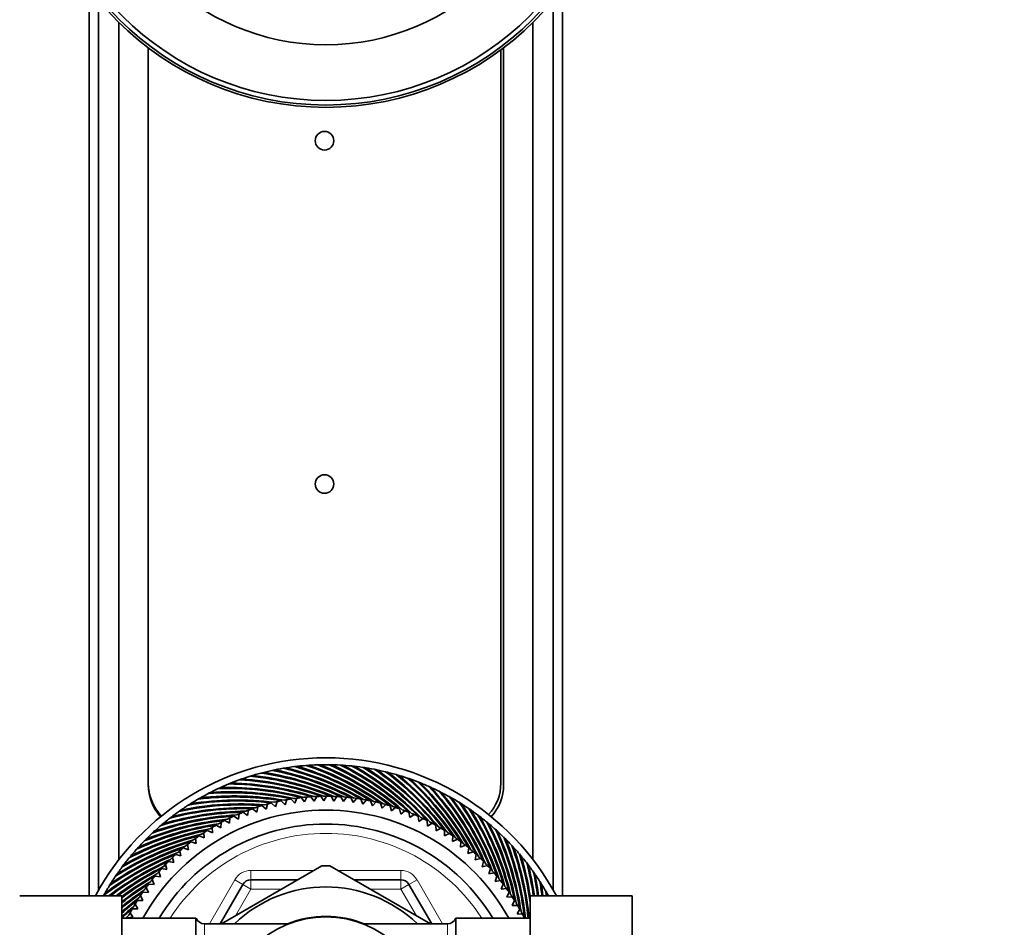
# Model space of a CAD drawing. Units: millimetres. Extents: x 0 to 1478, y 0 to 1758.
# Drawn here: x 702 to 808, y 1570 to 1668 of the extents above; entities that cross this region are included whole.
import ezdxf
from ezdxf import colors
from ezdxf.entities.mleader import LeaderData, LeaderLine
from ezdxf.math import Vec2, Vec3

# ---------------------------------------------------------------- set-up
doc = ezdxf.new("R2010")
doc.units = ezdxf.units.MM
doc.layers.add('DV2_Défaut', color=7, linetype='Continuous')
doc.layers.add('Défaut', color=7, linetype='Continuous')

# ---------------------------------------------------------------- blocks, each defined once
blk = doc.blocks.new('_DOT')
at = {"color": 0}
blk.add_line((0, 0), (-1, 0), dxfattribs=at)
at = {"color": 0, "const_width": 0.333}
blk.add_lwpolyline([(-0.1665, 0, 1), (0.1665, 0, 1)], format="xyb", close=True, dxfattribs=at)
blk = doc.blocks.new('SE1')
at = {"layer": 'DV2_Défaut', "color": 7, "linetype": 'Continuous', "lineweight": 35}
for p, q in [((709.27, 1573.33), (709.27, 1671.13)), ((760.27, 1573.31), (760.27, 1671.13)), ((710.27, 1573.91), (710.27, 1669.85)), ((759.27, 1573.91), (759.27, 1669.85)), ((712.47, 1577.23), (712.47, 1667.45)), ((757.07, 1577.23), (757.07, 1667.45)), ((715.62, 1664.72), (715.62, 1585.3)), ((753.92, 1585.3), (753.92, 1664.72)), ((753.62, 1664.5), (753.62, 1585.45)), ((733.11, 1587.2), (733.19, 1587.29)), ((734.33, 1587.25), (734.42, 1587.33)), ((735.55, 1587.24), (735.64, 1587.32)), ((727.11, 1586.15), (727.17, 1586.26)), ((728.29, 1586.47), (728.35, 1586.57)), ((729.48, 1586.74), (729.55, 1586.83)), ((730.68, 1586.95), (730.76, 1587.04)), ((731.89, 1587.1), (731.97, 1587.19)), ((736.77, 1587.18), (736.86, 1587.26)), ((737.98, 1587.07), (738.08, 1587.13)), ((739.19, 1586.89), (739.29, 1586.96)), ((740.39, 1586.67), (740.5, 1586.73)), ((741.58, 1586.39), (741.69, 1586.44)), ((724.8, 1585.36), (724.85, 1585.47)), ((725.94, 1585.78), (726, 1585.89)), ((742.76, 1586.06), (742.87, 1586.11)), ((743.92, 1585.67), (744.03, 1585.72)), ((745.06, 1585.24), (745.17, 1585.28)), ((722.57, 1584.37), (722.61, 1584.48)), ((723.67, 1584.89), (723.72, 1585)), ((746.18, 1584.75), (746.29, 1584.79)), ((747.27, 1584.21), (747.39, 1584.24)), ((720.44, 1583.17), (720.47, 1583.29)), ((721.49, 1583.79), (721.53, 1583.91)), ((727.88, 1583.04), (728.32, 1582.65)), ((728.32, 1582.65), (728.47, 1583.21)), ((728.91, 1583.32), (729.34, 1582.91)), ((729.34, 1582.91), (729.51, 1583.47)), ((729.96, 1583.56), (730.37, 1583.13)), ((730.37, 1583.13), (730.57, 1583.68)), ((731.02, 1583.75), (731.41, 1583.31)), ((731.41, 1583.31), (731.63, 1583.84)), ((732.09, 1583.9), (732.46, 1583.44)), ((732.46, 1583.44), (732.7, 1583.96)), ((733.16, 1584), (733.51, 1583.52)), ((733.51, 1583.52), (733.78, 1584.03)), ((734.24, 1584.04), (734.56, 1583.55)), ((734.56, 1583.55), (734.85, 1584.05)), ((735.32, 1584.04), (735.62, 1583.53)), ((735.62, 1583.53), (735.93, 1584.02)), ((736.39, 1583.99), (736.67, 1583.47)), ((736.67, 1583.47), (737, 1583.95)), ((737.47, 1583.9), (737.72, 1583.36)), ((737.72, 1583.36), (738.07, 1583.82)), ((738.53, 1583.75), (738.76, 1583.21)), ((738.76, 1583.21), (739.14, 1583.65)), ((739.59, 1583.56), (739.8, 1583.01)), ((739.8, 1583.01), (740.19, 1583.43)), ((740.64, 1583.32), (740.82, 1582.76)), ((740.82, 1582.76), (741.23, 1583.16)), ((741.68, 1583.03), (741.83, 1582.46)), ((748.34, 1583.63), (748.46, 1583.65)), ((749.39, 1583), (749.51, 1583.02)), ((719.42, 1582.51), (719.44, 1582.62)), ((725.34, 1581.58), (725.41, 1582.15)), ((725.84, 1582.33), (726.32, 1581.98)), ((726.32, 1581.98), (726.41, 1582.55)), ((726.85, 1582.7), (727.31, 1582.33)), ((727.31, 1582.33), (727.43, 1582.9)), ((741.83, 1582.46), (742.27, 1582.85)), ((742.7, 1582.7), (742.83, 1582.12)), ((742.83, 1582.12), (743.28, 1582.49)), ((743.71, 1582.32), (743.82, 1581.74)), ((743.82, 1581.74), (744.28, 1582.09)), ((750.4, 1582.32), (750.52, 1582.33)), ((717.47, 1581.04), (717.48, 1581.16)), ((718.42, 1581.8), (718.45, 1581.91)), ((722.93, 1580.93), (723.45, 1580.64)), ((723.45, 1580.64), (723.47, 1581.22)), ((723.88, 1581.44), (724.39, 1581.13)), ((724.39, 1581.13), (724.43, 1581.71)), ((724.85, 1581.9), (725.34, 1581.58)), ((744.7, 1581.9), (744.78, 1581.31)), ((744.78, 1581.31), (745.26, 1581.64)), ((745.67, 1581.43), (745.72, 1580.84)), ((745.72, 1580.84), (746.22, 1581.14)), ((746.62, 1580.92), (746.64, 1580.33)), ((751.39, 1581.59), (751.51, 1581.6)), ((716.54, 1580.24), (716.55, 1580.36)), ((721.65, 1579.55), (721.62, 1580.12)), ((722.01, 1580.37), (722.54, 1580.11)), ((722.54, 1580.11), (722.53, 1580.69)), ((746.64, 1580.33), (747.15, 1580.61)), ((747.55, 1580.37), (747.54, 1579.78)), ((747.54, 1579.78), (748.06, 1580.03)), ((752.34, 1580.83), (752.46, 1580.83)), ((753.25, 1580.02), (753.37, 1580.02)), ((715.65, 1579.41), (715.66, 1579.53)), ((719.96, 1578.29), (719.87, 1578.86)), ((720.24, 1579.15), (720.79, 1578.94)), ((720.79, 1578.94), (720.73, 1579.51)), ((721.11, 1579.78), (721.65, 1579.55)), ((748.44, 1579.77), (748.42, 1579.18)), ((748.42, 1579.18), (748.94, 1579.42)), ((749.32, 1579.14), (749.26, 1578.55)), ((754.13, 1579.17), (754.25, 1579.16)), ((714, 1577.61), (713.99, 1577.73)), ((714.8, 1578.53), (714.81, 1578.65)), ((718.58, 1577.77), (719.15, 1577.61)), ((719.15, 1577.61), (719.04, 1578.18)), ((719.4, 1578.48), (719.96, 1578.29)), ((749.26, 1578.55), (749.8, 1578.76)), ((750.16, 1578.47), (750.08, 1577.88)), ((750.08, 1577.88), (750.62, 1578.07)), ((750.97, 1577.76), (750.86, 1577.18)), ((754.97, 1578.28), (755.09, 1578.27)), ((713.23, 1576.66), (713.22, 1576.78)), ((717.64, 1576.14), (717.48, 1576.69)), ((717.81, 1577.02), (718.38, 1576.89)), ((718.38, 1576.89), (718.25, 1577.45)), ((750.86, 1577.18), (751.42, 1577.34)), ((751.75, 1577.02), (751.61, 1576.44)), ((755.76, 1577.36), (755.88, 1577.34)), ((712.5, 1575.68), (712.49, 1575.8)), ((716.94, 1575.35), (716.75, 1575.9)), ((717.06, 1576.25), (717.64, 1576.14)), ((734.34, 1576.54), (723.52, 1570.3)), ((746.03, 1570.29), (735.2, 1576.54)), ((751.61, 1576.44), (752.17, 1576.58)), ((752.49, 1576.24), (752.33, 1575.67)), ((752.33, 1575.67), (752.9, 1575.78)), ((756.52, 1576.4), (756.64, 1576.37)), ((711.83, 1574.67), (711.81, 1574.78)), ((715.68, 1574.59), (716.27, 1574.54)), ((716.27, 1574.54), (716.06, 1575.08)), ((716.35, 1575.44), (716.94, 1575.35)), ((723.37, 1570.3), (725.82, 1574.55)), ((726.69, 1575.05), (731.75, 1575.05)), ((737.79, 1575.05), (742.85, 1575.05)), ((743.72, 1574.55), (746.17, 1570.3)), ((753.2, 1575.43), (753.01, 1574.86)), ((753.01, 1574.86), (753.59, 1574.95)), ((753.87, 1574.58), (753.66, 1574.03)), ((757.23, 1575.4), (757.35, 1575.38)), ((711.19, 1573.62), (711.17, 1573.74)), ((715.05, 1573.72), (715.64, 1573.69)), ((715.64, 1573.69), (715.4, 1574.22)), ((753.66, 1574.03), (754.24, 1574.09)), ((754.5, 1573.71), (754.27, 1573.17)), ((757.9, 1574.38), (758.01, 1574.35)), ((712.77, 1573.33), (701.77, 1573.33)), ((712.77, 1573.33), (712.77, 1566.69)), ((714.49, 1571.92), (714.21, 1572.43)), ((714.45, 1572.82), (715.04, 1572.82)), ((715.04, 1572.82), (714.79, 1573.34)), ((754.27, 1573.17), (754.85, 1573.2)), ((755.1, 1572.81), (754.84, 1572.28)), ((756.77, 1573.31), (767.77, 1573.31)), ((756.77, 1566.69), (756.77, 1573.31)), ((758.52, 1573.33), (758.57, 1573.31)), ((767.77, 1566.69), (767.77, 1573.31)), ((713.98, 1571), (713.68, 1571.49)), ((713.9, 1571.9), (714.49, 1571.92)), ((754.84, 1572.28), (755.42, 1572.29)), ((755.65, 1571.89), (755.37, 1571.37)), ((755.37, 1571.37), (755.94, 1571.35)), ((720.77, 1570.9), (712.77, 1570.9)), ((713.39, 1570.95), (713.98, 1571)), ((720.77, 1549.2), (720.77, 1570.9)), ((730.78, 1570.3), (721.69, 1570.3)), ((747.86, 1570.3), (738.76, 1570.3)), ((748.77, 1549.2), (748.77, 1570.9)), ((756.77, 1570.9), (748.77, 1570.9)), ((756.16, 1570.94), (756.13, 1570.9))]:
    blk.add_line(p, q, dxfattribs=at)
at = {"layer": 'DV2_Défaut', "color": 7, "linetype": 'Continuous', "lineweight": 18}
for p, q in [((726.69, 1576.05), (733.48, 1576.05)), ((726.69, 1576.05), (726.69, 1575.05)), ((736.06, 1576.05), (742.85, 1576.05)), ((742.85, 1576.05), (742.85, 1575.05)), ((722.21, 1570.3), (724.96, 1575.05)), ((724.96, 1575.05), (725.82, 1574.55)), ((726.69, 1574.05), (725.82, 1574.55)), ((726.69, 1574.05), (726.69, 1575.05)), ((742.85, 1574.05), (742.85, 1575.05)), ((742.85, 1574.05), (743.72, 1574.55)), ((744.59, 1575.05), (743.72, 1574.55)), ((744.59, 1575.05), (747.33, 1570.3)), ((726.69, 1574.05), (725.02, 1571.16)), ((730.02, 1574.05), (726.69, 1574.05)), ((742.85, 1574.05), (739.52, 1574.05)), ((744.52, 1571.16), (742.85, 1574.05)), ((721.69, 1570.3), (721.69, 1549.8)), ((747.86, 1549.8), (747.86, 1570.3))]:
    blk.add_line(p, q, dxfattribs=at)
at = {"layer": 'DV2_Défaut', "color": 7, "linetype": 'Continuous', "lineweight": 35}
for centre, radius in [((734.77, 1690.05), 31.75), ((734.77, 1690.05), 31.5), ((734.77, 1690.05), 31), ((734.77, 1690.05), 25), ((734.62, 1654.7), 1), ((734.62, 1617.7), 1), ((734.77, 1560.05), 11)]:
    blk.add_circle(centre, radius, dxfattribs=at)
for centre, radius, start, end in [((734.77, 1560.05), 28.15, 28.1092, 151.8537), ((734.77, 1560.05), 27.4, 96.4418, 99.0132), ((734.78, 1560.29), 27.16, 96.5171, 97.0901), ((734.77, 1560.05), 27.4, 93.8704, 96.4418), ((722.46, 1556.46), 32.17, 57.1788, 73.3113), ((734.79, 1560.29), 27.16, 93.9457, 94.5186), ((722.27, 1556.96), 32.13, 55.1297, 71.1559), ((734.77, 1560.05), 27.4, 91.2989, 93.8704), ((722.31, 1557.02), 32.17, 54.6074, 70.7398), ((734.8, 1560.29), 27.16, 91.3743, 91.9472), ((722.15, 1557.52), 32.13, 52.5583, 68.5845), ((734.77, 1560.05), 27.4, 88.7275, 91.2989), ((722.19, 1557.58), 32.17, 52.036, 68.1684), ((722.05, 1558.09), 32.13, 49.9869, 66.0131), ((734.81, 1560.29), 27.16, 88.8029, 89.3758), ((734.77, 1560.05), 27.4, 86.1561, 88.7275), ((722.09, 1558.15), 32.17, 49.4645, 65.597), ((721.97, 1558.67), 32.13, 47.4155, 63.4416), ((734.82, 1560.29), 27.16, 86.2314, 86.8043), ((734.77, 1560.05), 27.4, 83.5846, 86.1561), ((722.02, 1558.72), 32.17, 46.8931, 63.0256), ((721.92, 1559.24), 32.13, 44.844, 60.8702), ((734.83, 1560.29), 27.16, 83.66, 84.2329), ((734.77, 1560.05), 27.4, 81.0132, 83.5846), ((721.97, 1559.29), 32.17, 44.3217, 60.4541), ((734.77, 1560.05), 27.4, 106.7275, 109.2989), ((734.74, 1560.29), 27.16, 106.8029, 107.3758), ((723.27, 1554.26), 32.13, 67.9869, 84.0131), ((734.77, 1560.05), 27.4, 104.1561, 106.7275), ((723.3, 1554.32), 32.17, 67.4645, 83.597), ((734.75, 1560.29), 27.16, 104.2314, 104.8043), ((723.03, 1554.78), 32.13, 65.4155, 81.4416), ((734.77, 1560.05), 27.4, 101.5846, 104.1561), ((723.05, 1554.84), 32.17, 64.8931, 81.0256), ((734.76, 1560.29), 27.16, 101.66, 102.2329), ((722.8, 1555.31), 32.13, 62.844, 78.8702), ((734.77, 1560.05), 27.4, 99.0132, 101.5846), ((722.83, 1555.37), 32.17, 62.3217, 78.4541), ((734.77, 1560.29), 27.16, 99.0886, 99.6615), ((722.6, 1555.85), 32.13, 60.2726, 76.2988), ((722.63, 1555.91), 32.17, 59.7502, 75.8827), ((722.43, 1556.4), 32.13, 57.7012, 73.7274), ((721.9, 1559.82), 32.13, 42.2726, 58.2988), ((734.84, 1560.28), 27.16, 81.0886, 81.6615), ((734.77, 1560.05), 27.4, 78.4418, 81.0132), ((721.95, 1559.87), 32.17, 41.7502, 57.8827), ((721.9, 1560.4), 32.13, 39.7012, 55.7274), ((734.86, 1560.28), 27.16, 78.5171, 79.0901), ((734.77, 1560.05), 27.4, 75.8704, 78.4418), ((721.95, 1560.44), 32.17, 39.1788, 55.3113), ((721.93, 1560.97), 32.13, 37.1297, 53.1559), ((734.87, 1560.28), 27.16, 75.9457, 76.5186), ((734.77, 1560.05), 27.4, 73.2989, 75.8704), ((721.98, 1561.02), 32.17, 36.6074, 52.7398), ((721.99, 1561.55), 32.13, 34.5583, 50.5845), ((734.88, 1560.27), 27.16, 73.3743, 73.9472), ((734.77, 1560.05), 27.4, 70.7275, 73.2989), ((722.04, 1561.59), 32.17, 34.036, 50.1684), ((720.62, 1585.45), 5, 180, 224.6746), ((720.77, 1585.3), 5.15, 180, 222.1582), ((734.77, 1560.05), 27.4, 111.8704, 114.4418), ((734.71, 1560.29), 27.16, 111.9457, 112.5186), ((723.84, 1553.25), 32.13, 73.1297, 89.1559), ((734.77, 1560.05), 27.4, 109.2989, 111.8704), ((723.86, 1553.31), 32.17, 72.6074, 88.7398), ((734.73, 1560.29), 27.16, 109.3743, 109.9472), ((723.55, 1553.75), 32.13, 70.5583, 86.5845), ((723.57, 1553.81), 32.17, 70.036, 86.1684), ((722.07, 1562.12), 32.13, 31.9869, 48.0131), ((734.89, 1560.27), 27.16, 70.8029, 71.3758), ((734.77, 1560.05), 27.4, 68.1561, 70.7275), ((722.12, 1562.16), 32.17, 31.4645, 47.597), ((722.17, 1562.69), 32.13, 29.4155, 45.4416), ((734.9, 1560.26), 27.16, 68.2314, 68.8043), ((734.77, 1560.05), 27.4, 65.5846, 68.1561), ((722.23, 1562.72), 32.17, 28.8931, 45.0256), ((748.62, 1585.45), 5, 317.4851, 0), ((748.77, 1585.3), 5.15, 317.8418, 0), ((734.77, 1560.05), 27.4, 117.0132, 119.5846), ((724.86, 1551.91), 32.17, 80.3217, 96.4541), ((734.69, 1560.28), 27.16, 117.0886, 117.6615), ((724.49, 1552.3), 32.13, 78.2726, 94.2988), ((734.77, 1560.05), 27.4, 114.4418, 117.0132), ((724.51, 1552.36), 32.17, 77.7502, 93.8827), ((734.7, 1560.28), 27.16, 114.5171, 115.0901), ((724.16, 1552.77), 32.13, 75.7012, 91.7274), ((724.17, 1552.83), 32.17, 75.1788, 91.3113), ((722.3, 1563.25), 32.13, 26.844, 42.8702), ((734.9, 1560.26), 27.16, 65.66, 66.2329), ((734.77, 1560.05), 27.4, 63.0132, 65.5846), ((722.36, 1563.28), 32.17, 26.3217, 42.4541), ((722.46, 1563.81), 32.13, 24.2726, 40.2988), ((734.91, 1560.25), 27.16, 63.0886, 63.6615), ((734.77, 1560.05), 27.4, 60.4418, 63.0132), ((722.52, 1563.84), 32.17, 23.7502, 39.8827), ((725.63, 1550.99), 32.13, 85.9869, 102.0131), ((734.77, 1560.05), 27.4, 122.1561, 124.7275), ((725.63, 1551.05), 32.17, 85.4645, 101.597), ((725.23, 1551.41), 32.13, 83.4155, 99.4416), ((734.67, 1560.27), 27.16, 122.2314, 122.8043), ((734.77, 1560.05), 27.4, 119.5846, 122.1561), ((725.24, 1551.47), 32.17, 82.8931, 99.0256), ((724.85, 1551.84), 32.13, 80.844, 96.8702), ((734.68, 1560.28), 27.16, 119.66, 120.2329), ((734.77, 1560.05), 24, 106.698, 107.8059), ((734.77, 1560.05), 24, 105.2345, 105.9568), ((734.77, 1560.05), 24, 104.1266, 105.2345), ((734.77, 1560.05), 24, 102.663, 103.3854), ((734.77, 1560.05), 24, 101.5552, 102.663), ((734.77, 1560.05), 24, 100.0916, 100.814), ((734.77, 1560.05), 24, 98.9838, 100.0916), ((734.77, 1560.05), 24, 97.5202, 98.2425), ((734.77, 1560.05), 24, 96.4123, 97.5202), ((734.77, 1560.05), 24, 94.9488, 95.6711), ((734.77, 1560.05), 24, 93.8409, 94.9488), ((734.77, 1560.05), 24, 92.3773, 93.0997), ((734.77, 1560.05), 24, 91.2695, 92.3773), ((734.77, 1560.05), 24, 89.8059, 90.5282), ((734.77, 1560.05), 24, 88.698, 89.8059), ((734.77, 1560.05), 24, 87.2345, 87.9568), ((734.77, 1560.05), 24, 86.1266, 87.2345), ((734.77, 1560.05), 24, 84.663, 85.3854), ((734.77, 1560.05), 24, 83.5552, 84.663), ((734.77, 1560.05), 24, 82.0916, 82.814), ((734.77, 1560.05), 24, 80.9838, 82.0916), ((734.77, 1560.05), 24, 79.5202, 80.2425), ((734.77, 1560.05), 24, 78.4123, 79.5202), ((734.77, 1560.05), 24, 76.9488, 77.6711), ((734.77, 1560.05), 24, 75.8409, 76.9488), ((734.77, 1560.05), 24, 74.3773, 75.0997), ((734.77, 1560.05), 24, 73.2695, 74.3773), ((722.64, 1564.36), 32.13, 21.7012, 37.7274), ((734.92, 1560.24), 27.16, 60.5171, 61.0901), ((734.77, 1560.05), 27.4, 57.8704, 60.4418), ((722.7, 1564.38), 32.17, 21.1788, 37.3113), ((722.85, 1564.9), 32.13, 19.1297, 35.1559), ((734.93, 1560.24), 27.16, 57.9457, 58.5186), ((734.77, 1560.05), 27.4, 55.2989, 57.8704), ((722.91, 1564.92), 32.17, 18.6074, 34.7398), ((734.77, 1560.05), 22.5, 28.8306, 151.1694), ((726.92, 1549.91), 32.17, 93.1788, 109.3113), ((726.48, 1550.2), 32.13, 91.1297, 107.1559), ((726.47, 1550.27), 32.17, 90.6074, 106.7398), ((726.04, 1550.59), 32.13, 88.5583, 104.5845), ((726.04, 1550.65), 32.17, 88.036, 104.1684), ((734.77, 1560.05), 27.4, 124.7275, 127.2989), ((734.66, 1560.27), 27.16, 124.8029, 125.3758), ((734.77, 1560.05), 24, 112.9488, 113.6711), ((734.77, 1560.05), 24, 111.8409, 112.9488), ((734.77, 1560.05), 24, 110.3773, 111.0997), ((734.77, 1560.05), 24, 109.2695, 110.3773), ((734.77, 1560.05), 24, 107.8059, 108.5282), ((734.77, 1560.05), 24, 71.8059, 72.5282), ((734.77, 1560.05), 24, 70.698, 71.8059), ((734.77, 1560.05), 24, 69.2345, 69.9568), ((734.77, 1560.05), 24, 68.1266, 69.2345), ((734.77, 1560.05), 24, 66.663, 67.3854), ((734.77, 1560.05), 24, 65.5552, 66.663), ((723.08, 1565.43), 32.13, 16.5583, 32.5845), ((734.94, 1560.23), 27.16, 55.3743, 55.9472), ((734.77, 1560.05), 27.4, 52.7275, 55.2989), ((723.14, 1565.45), 32.17, 16.036, 32.1684), ((723.33, 1565.95), 32.13, 13.9869, 30.0131), ((734.95, 1560.22), 27.16, 52.8029, 53.3758), ((727.87, 1549.18), 32.13, 98.844, 114.8702), ((727.86, 1549.25), 32.17, 98.3217, 114.4541), ((727.39, 1549.5), 32.13, 96.2726, 112.2988), ((727.38, 1549.57), 32.17, 95.7502, 111.8827), ((726.93, 1549.84), 32.13, 93.7012, 109.7274), ((734.77, 1560.05), 27.4, 129.8704, 132.4418), ((734.77, 1560.05), 21, 31.1089, 148.8911), ((734.64, 1560.26), 27.16, 129.9457, 130.5186), ((734.77, 1560.05), 27.4, 127.2989, 129.8704), ((734.65, 1560.26), 27.16, 127.3743, 127.9472), ((734.77, 1560.05), 24, 119.5552, 120.663), ((734.77, 1560.05), 24, 118.0916, 118.814), ((734.77, 1560.05), 24, 116.9838, 118.0916), ((734.77, 1560.05), 24, 115.5202, 116.2425), ((734.77, 1560.05), 24, 114.4123, 115.5202), ((734.77, 1560.05), 24, 64.0916, 64.814), ((734.77, 1560.05), 24, 62.9838, 64.0916), ((734.77, 1560.05), 24, 61.5202, 62.2425), ((734.77, 1560.05), 24, 60.4123, 61.5202), ((734.77, 1560.05), 27.4, 50.1561, 52.7275), ((723.39, 1565.96), 32.17, 13.4645, 29.597), ((723.6, 1566.45), 32.13, 11.4155, 27.4416), ((734.95, 1560.21), 27.16, 50.2314, 50.8043), ((734.77, 1560.05), 27.4, 47.5846, 50.1561), ((723.67, 1566.47), 32.17, 10.8931, 27.0256), ((728.86, 1548.67), 32.17, 103.4645, 119.597), ((728.37, 1548.88), 32.13, 101.4155, 117.4416), ((728.35, 1548.95), 32.17, 100.8931, 117.0256), ((734.77, 1560.05), 27.4, 132.4418, 135.0132), ((734.63, 1560.25), 27.16, 132.5171, 133.0901), ((734.77, 1560.05), 24, 123.2345, 123.9568), ((734.77, 1560.05), 24, 122.1266, 123.2345), ((734.77, 1560.05), 24, 120.663, 121.3854), ((734.77, 1560.05), 24, 58.9488, 59.6711), ((734.77, 1560.05), 24, 57.8409, 58.9488), ((734.77, 1560.05), 24, 56.3773, 57.0997), ((734.77, 1560.05), 24, 55.2695, 56.3773), ((723.9, 1566.95), 32.13, 8.844, 24.8702), ((734.96, 1560.2), 27.16, 47.66, 48.2329), ((734.77, 1560.05), 27.4, 45.0132, 47.5846), ((723.97, 1566.96), 32.17, 8.3217, 24.4541), ((729.39, 1548.35), 32.13, 106.5583, 122.5845), ((729.37, 1548.42), 32.17, 106.036, 122.1684), ((728.88, 1548.61), 32.13, 103.9869, 120.0131), ((734.77, 1560.05), 27.4, 135.0132, 137.5846), ((734.63, 1560.25), 27.16, 135.0886, 135.6615), ((734.77, 1560.05), 24, 128.3773, 129.0997), ((734.77, 1560.05), 24, 127.2695, 128.3773), ((734.77, 1560.05), 24, 125.8059, 126.5282), ((734.77, 1560.05), 24, 124.698, 125.8059), ((734.77, 1560.05), 24, 53.8059, 54.5282), ((734.77, 1560.05), 24, 52.698, 53.8059), ((734.77, 1560.05), 24, 51.2345, 51.9568), ((724.22, 1567.43), 32.13, 6.2726, 22.2988), ((734.97, 1560.2), 27.16, 45.0886, 45.6615), ((734.77, 1560.05), 27.4, 42.4418, 45.0132), ((724.29, 1567.44), 32.17, 6.1815, 21.8827), ((730.46, 1547.92), 32.13, 111.7012, 127.7274), ((730.44, 1547.98), 32.17, 111.1788, 127.3113), ((729.92, 1548.12), 32.13, 109.1297, 125.1559), ((729.9, 1548.19), 32.17, 108.6074, 124.7398), ((734.77, 1560.05), 27.4, 137.5846, 140.1561), ((734.62, 1560.24), 27.16, 137.66, 138.2329), ((734.77, 1560.05), 24, 132.4123, 133.5202), ((734.77, 1560.05), 24, 130.9488, 131.6711), ((734.77, 1560.05), 24, 129.8409, 130.9488), ((734.77, 1560.05), 24, 50.1266, 51.2345), ((734.77, 1560.05), 24, 48.663, 49.3854), ((734.77, 1560.05), 24, 47.5552, 48.663), ((724.57, 1567.89), 32.13, 5.3671, 19.7274), ((734.97, 1560.19), 27.16, 42.5171, 43.0901), ((734.77, 1560.05), 27.4, 39.8704, 42.4418), ((724.63, 1567.9), 32.17, 5.3489, 19.3113), ((724.93, 1568.34), 32.13, 7.6135, 17.1559), ((734.98, 1560.18), 27.16, 39.9457, 40.5186), ((730.98, 1547.8), 32.17, 113.7502, 127.4677), ((731.01, 1547.74), 32.13, 114.2726, 127.1932), ((734.77, 1560.05), 27.4, 140.1561, 142.7275), ((734.61, 1560.23), 27.16, 140.2314, 140.8043), ((734.77, 1560.05), 24, 136.0916, 136.814), ((734.77, 1560.05), 24, 134.9838, 136.0916), ((734.77, 1560.05), 24, 133.5202, 134.2425), ((734.77, 1560.05), 24, 46.0916, 46.814), ((734.77, 1560.05), 24, 44.9838, 46.0916), ((734.77, 1560.05), 24, 43.5202, 44.2425), ((734.77, 1560.05), 27.4, 37.2989, 39.8704), ((724.99, 1568.35), 32.17, 8.8777, 16.7398), ((725.31, 1568.78), 32.13, 8.1146, 14.5845), ((734.99, 1560.17), 27.16, 37.3743, 37.9472), ((734.77, 1560.05), 27.4, 34.7275, 37.2989), ((725.38, 1568.78), 32.17, 8.1036, 14.1684), ((734.77, 1560.05), 27.4, 145.2989, 147.8704), ((734.59, 1560.22), 27.16, 145.3743, 145.9472), ((731.54, 1547.64), 32.17, 116.3217, 127.0041), ((734.77, 1560.05), 27.4, 142.7275, 145.2989), ((731.57, 1547.58), 32.13, 116.844, 126.7321), ((732.1, 1547.51), 32.17, 118.8931, 126.9258), ((734.6, 1560.22), 27.16, 142.8029, 143.3758), ((734.77, 1560.05), 24, 138.663, 139.3854), ((734.77, 1560.05), 24, 137.5552, 138.663), ((734.77, 1560.05), 16.5, 88.491, 91.5399), ((734.77, 1560.05), 24, 42.4123, 43.5202), ((734.77, 1560.05), 24, 40.9488, 41.6711), ((734.77, 1560.05), 24, 39.8409, 40.9488), ((725.71, 1569.19), 32.13, 7.3667, 12.0131), ((734.99, 1560.16), 27.16, 34.8029, 35.3758), ((734.77, 1560.05), 27.4, 32.1561, 34.7275), ((725.78, 1569.19), 32.17, 7.3607, 11.597), ((734.77, 1560.05), 27.4, 147.8704, 150.4418), ((734.59, 1560.21), 27.16, 147.9457, 148.5186), ((732.13, 1547.45), 32.13, 119.4155, 127.0576), ((732.66, 1547.4), 32.17, 121.4645, 128.1952), ((732.7, 1547.34), 32.13, 121.9869, 128.3358), ((734.77, 1560.05), 24, 142.698, 143.8059), ((734.77, 1560.05), 24, 141.2345, 141.9568), ((734.77, 1560.05), 24, 140.1266, 141.2345), ((726.69, 1574.05), 1, 90, 150), ((742.85, 1574.05), 1, 30, 90), ((734.77, 1560.05), 24, 38.3773, 39.0997), ((734.77, 1560.05), 24, 37.2695, 38.3773), ((726.13, 1569.59), 32.13, 6.6517, 9.4416), ((735, 1560.15), 27.16, 32.2314, 32.8043), ((734.77, 1560.05), 27.4, 29.5846, 32.1561), ((726.2, 1569.59), 32.17, 6.6533, 9.0256), ((734.77, 1560.05), 27.4, 150.4418, 151.0113), ((734.58, 1560.2), 27.16, 150.5171, 151.0901), ((733.23, 1547.32), 32.17, 124.036, 129.4974), ((733.27, 1547.26), 32.13, 124.5583, 129.648), ((734.77, 1560.05), 24, 145.2695, 146.3773), ((734.77, 1560.05), 24, 143.8059, 144.5282), ((734.77, 1560.05), 14.22, 46.1383, 133.8617), ((734.77, 1560.05), 24, 35.8059, 36.5282), ((734.77, 1560.05), 24, 34.698, 35.8059), ((726.57, 1569.97), 32.13, 5.9738, 6.8702), ((735, 1560.14), 27.16, 29.66, 30.2329), ((734.77, 1560.05), 27.4, 28.9502, 29.5846), ((726.63, 1569.96), 32.17, 5.9802, 6.4541), ((733.81, 1547.26), 32.17, 126.6074, 130.8324), ((733.85, 1547.21), 32.13, 127.1297, 130.9934), ((734.77, 1560.05), 24, 148.9488, 149.6711), ((734.77, 1560.05), 24, 147.8409, 148.9488), ((734.77, 1560.05), 24, 146.3773, 147.0997), ((734.77, 1560.05), 24, 33.2345, 33.9568), ((734.77, 1560.05), 24, 32.1266, 33.2345), ((734.77, 1560.05), 24, 30.663, 31.3854), ((734.38, 1547.23), 32.17, 129.1788, 132.2019), ((734.42, 1547.18), 32.13, 129.7012, 132.3712), ((734.77, 1560.05), 24, 151.5202, 152.2425), ((734.77, 1560.05), 24, 150.4123, 151.5202), ((734.77, 1560.05), 24, 29.5552, 30.663), ((734.77, 1560.05), 24, 28.0916, 28.814), ((734.77, 1560.05), 24, 26.9838, 28.0916), ((734.96, 1547.23), 32.17, 131.7502, 132.6152), ((735, 1547.18), 32.13, 132.2726, 132.409), ((721.69, 1571.3), 1, 203.5782, 270), ((734.77, 1560.05), 11.05, 68.064, 111.936), ((747.86, 1571.3), 1, 270, 336.4218)]:
    blk.add_arc(centre, radius, start, end, dxfattribs=at)
at = {"layer": 'DV2_Défaut', "color": 7, "linetype": 'Continuous', "lineweight": 18}
for centre, radius, start, end in [((734.77, 1560.05), 20, 32.854, 147.146), ((726.69, 1574.05), 2, 90, 150), ((742.85, 1574.05), 2, 30, 90)]:
    blk.add_arc(centre, radius, start, end, dxfattribs=at)

msp = doc.modelspace()

# ---------------------------------------------------------------- block references
at = {"layer": 'Défaut'}
msp.add_blockref('SE1', (0, 0), dxfattribs=at)

# ---------------------------------------------------------------- leaders
at = {"layer": 'Défaut', "color": 7, "linetype": 'Continuous', "lineweight": 18}
ml = msp.add_multileader_mtext('Standard', dxfattribs=at)
ml.set_content('{\\pxsm0.9;\\fSolid Edge ISO|b1||i0||c0|p34;\\W1.;04/09/2020\\P}', color=256)
ml.set_leader_properties()
ml.set_arrow_properties(name='DOT')
ml.build(insert=Vec2(0, 0))
ml.multileader.update_dxf_attribs({"leader_type": 0, "dogleg_length": 0, "arrow_head_size": 12})
ctx = ml.context
ctx.base_point, ctx.char_height, ctx.arrow_head_size, ctx.landing_gap_size = Vec3(1390.41, 1750.71), 12, 12, 4.2
notes = []
notes.append((ctx, [(0, (0, 0, 0), (0, 0), (1, 0), 1, [])]))
ctx.mtext.insert = Vec3(1392.41, 1756.83)
for ctx, leaders in notes:
    for number, flags, end, landing, length, lines in leaders:
        leader = LeaderData()
        leader.index, (leader.has_last_leader_line, leader.has_dogleg_vector, leader.attachment_direction) = number, flags
        leader.last_leader_point, leader.dogleg_vector, leader.dogleg_length = Vec3(end), Vec3(landing), length
        for number, points, colour, breaks in lines:
            line = LeaderLine()
            line.index, line.vertices, line.color, line.breaks = number, Vec3.list(points), colors.encode_raw_color(colour), breaks
            leader.lines.append(line)
        ctx.leaders.append(leader)

doc.saveas('drawing.dxf')
